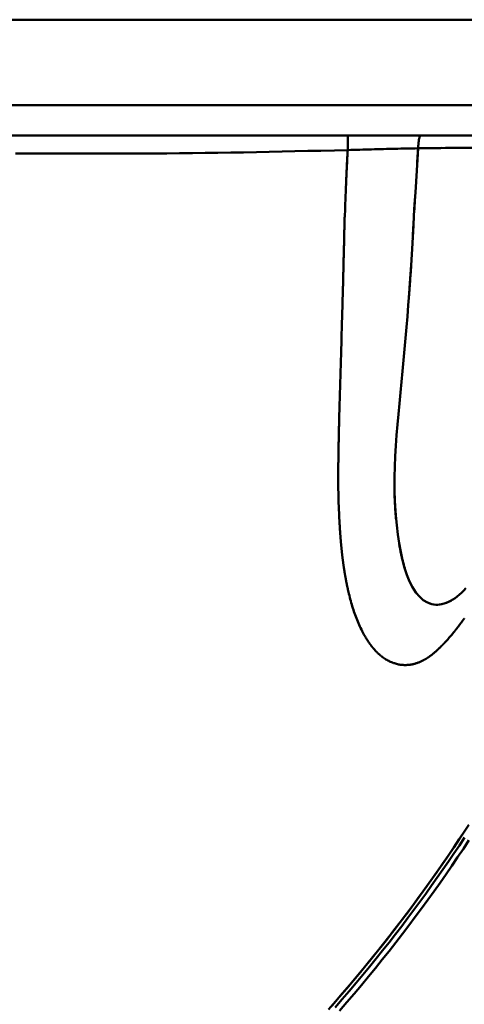
# Model space of a CAD drawing. Extents: x 36 to 4143, y 56 to 2914.
# Drawn here: x 3257 to 3345, y 2308 to 2504 of the extents above; entities that cross this region are included whole.
import ezdxf

# ---------------------------------------------------------------- set-up
doc = ezdxf.new("R2010")
doc.units = 0
doc.header["$LTSCALE"] = 10
doc.layers.get('Defpoints').update_dxf_attribs({"linetype": 'CONTINUOUS'})
doc.layers.add('AM_5', color=3, linetype='CONTINUOUS', lineweight=25)
doc.layers.add('Sichtbar (ISO)', color=7, linetype='CONTINUOUS', lineweight=50)
doc.styles.add('BEMSTIL', font='simplex.shx', dxfattribs={"width": 0.8})
doc.dimstyles.new('BEMASS$0', dxfattribs={"dimscale": 5, "dimtxt": 3.5, "dimasz": 3.5, "dimexe": 1.25, "dimexo": 0.625, "dimtad": 1, "dimdec": 1, "dimtxsty": 'BEMSTIL', "dimcen": 3, "dimclrd": 3, "dimclre": 3, "dimclrt": 3, "dimadec": 0, "dimazin": 0, "dimtfac": 0.875, "dimtdec": 1, "dimtmove": 0, "dimatfit": 3, "dimfxl": 1, "dimtolj": 1, "dimlwd": -1, "dimlwe": -1, "dimarcsym": 0})

# ---------------------------------------------------------------- blocks, each defined once
blk = doc.blocks.new('*D2')
at = {"layer": 'AM_5', "color": 3, "transparency": 16777216}
for p, q in [((2360.94, 2467.93), (2360.94, 2617.55)), ((3440.94, 2467.93), (3440.94, 2617.55)), ((3405.94, 2605.05), (2395.94, 2605.05))]:
    blk.add_line(p, q, dxfattribs=at)
for points in [[(2395.94, 2610.88), (2395.94, 2599.22), (2360.94, 2605.05)], [(3405.94, 2610.88), (3405.94, 2599.22), (3440.94, 2605.05)]]:
    blk.add_solid(points, dxfattribs=at)
at = {"layer": 'Defpoints', "color": 0, "transparency": 16777216}
for p in [(2360.94, 2605.05), (2360.94, 2461.68), (3440.94, 2461.68)]:
    blk.add_point(p, dxfattribs=at)
at = {"layer": 'AM_5', "color": 3, "transparency": 16777216, "insert": (2900.94, 2637.97), "char_height": 35, "attachment_point": 5, "style": 'BEMSTIL'}
blk.add_mtext('\\A1;1080 Mitte/Mitte Bohrung', dxfattribs=at)
blk = doc.blocks.new('*D3')
at = {"layer": 'AM_5', "color": 3, "transparency": 16777216}
for p, q in [((2332.76, 2432.94), (2332.76, 2713.93)), ((3469.18, 2428.78), (3469.18, 2713.93)), ((3434.18, 2701.43), (2367.76, 2701.43))]:
    blk.add_line(p, q, dxfattribs=at)
for points in [[(2367.76, 2707.27), (2367.76, 2695.6), (2332.76, 2701.43)], [(3434.18, 2707.27), (3434.18, 2695.6), (3469.18, 2701.43)]]:
    blk.add_solid(points, dxfattribs=at)
at = {"layer": 'Defpoints', "color": 0, "transparency": 16777216}
for p in [(2332.76, 2701.43), (2332.76, 2426.69), (3469.18, 2422.53)]:
    blk.add_point(p, dxfattribs=at)
at = {"layer": 'AM_5', "color": 3, "transparency": 16777216, "insert": (2900.97, 2734.35), "char_height": 35, "attachment_point": 5, "style": 'BEMSTIL'}
blk.add_mtext('\\A1;1136 Aussen/Aussen', dxfattribs=at)

msp = doc.modelspace()

# ---------------------------------------------------------------- linework, layer by layer
at = {"layer": 'Sichtbar (ISO)'}
for p, q in [((2535.96, 2503.52), (3265.92, 2503.52)), ((3265.92, 2503.52), (2535.96, 2503.52)), ((3265.92, 2503.52), (3418.11, 2503.52)), ((3418.11, 2503.52), (3265.92, 2503.52)), ((3418.11, 2486.52), (2383.77, 2486.52)), ((2383.77, 2486.52), (3418.11, 2486.52)), ((2383.77, 2480.52), (3418.11, 2480.52)), ((3418.11, 2480.52), (2383.77, 2480.52)), ((3320.85, 2442.12), (3320.82, 2441.07)), ((3335.12, 2390.35), (3335.12, 2390.35)), ((3341.17, 2387.45), (3341.17, 2387.45))]:
    msp.add_line(p, q, dxfattribs=at)
at = {"layer": 'Sichtbar (ISO)', "flags": 128}
for points in [[(3322.02, 2477.61), (3322.02, 2477.82), (3322.02, 2478.02), (3322.02, 2478.22), (3322.02, 2478.41), (3322.02, 2478.6), (3322.02, 2478.78), (3322.02, 2478.95), (3322.02, 2479.12), (3322.03, 2479.28), (3322.03, 2479.43), (3322.03, 2479.57), (3322.04, 2479.71), (3322.04, 2479.83), (3322.05, 2479.95), (3322.06, 2480.06), (3322.06, 2480.15), (3322.07, 2480.24), (3322.08, 2480.31), (3322.09, 2480.37), (3322.1, 2480.43), (3322.11, 2480.47), (3322.12, 2480.5), (3322.13, 2480.51), (3322.14, 2480.52)], [(3336.51, 2480.52), (3336.48, 2480.51), (3336.45, 2480.5), (3336.42, 2480.47), (3336.4, 2480.44), (3336.37, 2480.39), (3336.35, 2480.34), (3336.32, 2480.27), (3336.29, 2480.2), (3336.27, 2480.12), (3336.25, 2480.03), (3336.22, 2479.92), (3336.2, 2479.82), (3336.18, 2479.7), (3336.16, 2479.57), (3336.14, 2479.44), (3336.12, 2479.3), (3336.1, 2479.15), (3336.08, 2479), (3336.06, 2478.84), (3336.05, 2478.67), (3336.04, 2478.5), (3336.02, 2478.32), (3336.01, 2478.14), (3336, 2477.95)], [(3336, 2477.95), (3335.44, 2477.94), (3334.87, 2477.94), (3334.3, 2477.92), (3333.73, 2477.91), (3333.16, 2477.9), (3332.58, 2477.89), (3332.01, 2477.88), (3331.43, 2477.86), (3330.85, 2477.85), (3330.28, 2477.83), (3329.7, 2477.82), (3329.12, 2477.8), (3328.54, 2477.79), (3327.95, 2477.77), (3327.37, 2477.76), (3326.78, 2477.74), (3326.18, 2477.72), (3325.59, 2477.71), (3325, 2477.69), (3324.4, 2477.67), (3323.8, 2477.66), (3323.21, 2477.64), (3322.62, 2477.63), (3322.02, 2477.61)], [(3322.02, 2477.61), (3322.62, 2477.63), (3323.21, 2477.64), (3323.8, 2477.66), (3324.4, 2477.67), (3325, 2477.69), (3325.59, 2477.71), (3326.18, 2477.72), (3326.78, 2477.74), (3327.37, 2477.76), (3327.95, 2477.77), (3328.54, 2477.79), (3329.12, 2477.8), (3329.7, 2477.82), (3330.28, 2477.83), (3330.85, 2477.85), (3331.43, 2477.86), (3332.01, 2477.88), (3332.58, 2477.89), (3333.16, 2477.9), (3333.73, 2477.91), (3334.3, 2477.92), (3334.87, 2477.94), (3335.44, 2477.94), (3336, 2477.95)], [(3336, 2477.95), (3335.86, 2475.75), (3335.72, 2473.56), (3335.59, 2471.35), (3335.46, 2469.14), (3335.32, 2466.88), (3335.17, 2464.52), (3335.06, 2462.58), (3334.94, 2460.3), (3334.82, 2458), (3334.68, 2455.76), (3334.54, 2453.5), (3334.39, 2451.21), (3334.22, 2448.98), (3334.05, 2446.75), (3333.87, 2444.55), (3333.69, 2442.39), (3333.49, 2440.2), (3333.29, 2438.01), (3333.09, 2435.84), (3332.89, 2433.68), (3332.68, 2431.53), (3332.48, 2429.39), (3332.29, 2427.26), (3332.09, 2425.14), (3331.91, 2423.04), (3331.74, 2420.94), (3331.59, 2418.84), (3331.45, 2416.74), (3331.35, 2414.67), (3331.29, 2412.65), (3331.31, 2410.68), (3331.34, 2408.88), (3331.43, 2406.87), (3331.57, 2404.94), (3331.75, 2403.05), (3331.97, 2401.21), (3332.23, 2399.44), (3332.55, 2397.74), (3332.91, 2396.12), (3333.32, 2394.59), (3333.79, 2393.17), (3334.32, 2391.88), (3334.91, 2390.71), (3335.56, 2389.69), (3336.27, 2388.84), (3337.04, 2388.15), (3337.87, 2387.65), (3338.75, 2387.34), (3339.67, 2387.23), (3340.64, 2387.32), (3341.63, 2387.61), (3342.64, 2388.1)], [(3335.79, 2474.67), (3335.8, 2474.81), (3335.81, 2474.94), (3335.82, 2475.08), (3335.82, 2475.22), (3335.83, 2475.35), (3335.84, 2475.49), (3335.85, 2475.63), (3335.86, 2475.76), (3335.87, 2475.9), (3335.88, 2476.04), (3335.89, 2476.18), (3335.89, 2476.31), (3335.9, 2476.45), (3335.91, 2476.59), (3335.92, 2476.72), (3335.93, 2476.86), (3335.94, 2477), (3335.95, 2477.13), (3335.96, 2477.27), (3335.96, 2477.41), (3335.97, 2477.54), (3335.98, 2477.68), (3335.99, 2477.82), (3336, 2477.95)], [(3336, 2477.95), (3336, 2477.96), (3336, 2477.96), (3336, 2477.97), (3336, 2477.97), (3336, 2477.98), (3336, 2477.98), (3336, 2477.99), (3336, 2477.99), (3336, 2478), (3336, 2478), (3336, 2478.01), (3336, 2478.01), (3336, 2478.02), (3336, 2478.02), (3336, 2478.03), (3336, 2478.03), (3336.01, 2478.04), (3336.01, 2478.04), (3336.01, 2478.04), (3336.01, 2478.05), (3336.01, 2478.05), (3336.01, 2478.06), (3336.01, 2478.06), (3336.01, 2478.07)], [(3336, 2477.95), (3338.73, 2477.99), (3341.45, 2478.02), (3344.15, 2478.04), (3346.83, 2478.03)], [(3340.68, 2478.02), (3340.48, 2478.01), (3340.29, 2478.01), (3340.09, 2478.01), (3339.9, 2478.01), (3339.71, 2478.01), (3339.51, 2478), (3339.32, 2478), (3339.12, 2478), (3338.93, 2478), (3338.73, 2477.99), (3338.54, 2477.99), (3338.34, 2477.99), (3338.15, 2477.99), (3337.95, 2477.98), (3337.76, 2477.98), (3337.56, 2477.98), (3337.37, 2477.97), (3337.17, 2477.97), (3336.98, 2477.97), (3336.78, 2477.97), (3336.59, 2477.96), (3336.39, 2477.96), (3336.2, 2477.96), (3336, 2477.95)], [(3345.51, 2478.03), (3342.87, 2478.03)], [(3322.02, 2477.61), (3319.38, 2477.54), (3316.72, 2477.48), (3314.13, 2477.42), (3311.55, 2477.36), (3309, 2477.3), (3306.45, 2477.25), (3303.89, 2477.2), (3301.35, 2477.15), (3298.81, 2477.11), (3296.26, 2477.07), (3293.72, 2477.04), (3291.18, 2477), (3288.63, 2476.98), (3286.09, 2476.95), (3283.56, 2476.94), (3281.03, 2476.92), (3278.49, 2476.91), (3275.88, 2476.91), (3273.44, 2476.9), (3271.24, 2476.9), (3268.76, 2476.9), (3266.21, 2476.9), (3263.67, 2476.9), (3261.12, 2476.9), (3258.58, 2476.9), (3256.03, 2476.9)], [(3256.03, 2476.9), (3258.58, 2476.9), (3261.12, 2476.9), (3263.67, 2476.9), (3266.21, 2476.9), (3268.76, 2476.9), (3271.24, 2476.9), (3273.44, 2476.9), (3275.88, 2476.91), (3278.49, 2476.91), (3281.03, 2476.92), (3283.56, 2476.94), (3286.09, 2476.95), (3288.63, 2476.98), (3291.18, 2477), (3293.72, 2477.04), (3296.26, 2477.07), (3298.81, 2477.11), (3301.35, 2477.15), (3303.89, 2477.2), (3306.45, 2477.25), (3309, 2477.3), (3311.55, 2477.36), (3314.13, 2477.42), (3316.72, 2477.48), (3319.38, 2477.54), (3322.02, 2477.61)], [(3322.02, 2477.61), (3322, 2477.09), (3321.97, 2476.57), (3321.94, 2476.05), (3321.91, 2475.53), (3321.89, 2475.01), (3321.86, 2474.49), (3321.83, 2473.96), (3321.81, 2473.44), (3321.79, 2472.91), (3321.76, 2472.38), (3321.74, 2471.85), (3321.71, 2471.32), (3321.69, 2470.79), (3321.67, 2470.26), (3321.65, 2469.73), (3321.63, 2469.19), (3321.61, 2468.65), (3321.58, 2468.12), (3321.56, 2467.58), (3321.54, 2467.04), (3321.53, 2466.5), (3321.51, 2465.95), (3321.49, 2465.39), (3321.47, 2464.85)], [(3321.68, 2470.55), (3321.69, 2470.85), (3321.71, 2471.15), (3321.72, 2471.44), (3321.73, 2471.74), (3321.75, 2472.04), (3321.76, 2472.33), (3321.77, 2472.63), (3321.79, 2472.92), (3321.8, 2473.22), (3321.81, 2473.51), (3321.83, 2473.81), (3321.84, 2474.1), (3321.86, 2474.4), (3321.87, 2474.69), (3321.88, 2474.98), (3321.9, 2475.28), (3321.91, 2475.57), (3321.93, 2475.86), (3321.94, 2476.15), (3321.96, 2476.45), (3321.98, 2476.74), (3321.99, 2477.03), (3322.01, 2477.32), (3322.02, 2477.61)], [(3335.23, 2465.19), (3335.24, 2465.39), (3335.25, 2465.53), (3335.25, 2465.65), (3335.26, 2465.77), (3335.27, 2465.89), (3335.27, 2466.01), (3335.28, 2466.13), (3335.29, 2466.26), (3335.29, 2466.38), (3335.3, 2466.51), (3335.31, 2466.64), (3335.32, 2466.77), (3335.33, 2466.91), (3335.33, 2467.06), (3335.34, 2467.21), (3335.35, 2467.36), (3335.36, 2467.5), (3335.37, 2467.63), (3335.38, 2467.76), (3335.38, 2467.88), (3335.39, 2468.01), (3335.4, 2468.14), (3335.41, 2468.27), (3335.41, 2468.4)], [(3321.47, 2464.85), (3321.46, 2464.67), (3321.44, 2464.4), (3321.42, 2464.11), (3321.41, 2463.85), (3321.4, 2463.61), (3321.4, 2463.37), (3321.39, 2463.12), (3321.38, 2462.86), (3321.38, 2462.61), (3321.37, 2462.36), (3321.36, 2462.1), (3321.36, 2461.85), (3321.35, 2461.6), (3321.35, 2461.35), (3321.34, 2461.09), (3321.34, 2460.85), (3321.33, 2460.6), (3321.32, 2460.35), (3321.32, 2460.11), (3321.31, 2459.86), (3321.31, 2459.61), (3321.3, 2459.37), (3321.3, 2459.12), (3321.29, 2458.87)], [(3334.92, 2459.92), (3334.93, 2460.03), (3334.93, 2460.15), (3334.94, 2460.27), (3334.95, 2460.39), (3334.95, 2460.5), (3334.96, 2460.62), (3334.97, 2460.73), (3334.97, 2460.85), (3334.98, 2460.96), (3334.98, 2461.08), (3334.99, 2461.2), (3335, 2461.32), (3335, 2461.45), (3335.01, 2461.57), (3335.02, 2461.7), (3335.02, 2461.82), (3335.03, 2461.94), (3335.03, 2462.06), (3335.04, 2462.17), (3335.04, 2462.28), (3335.05, 2462.4), (3335.06, 2462.51), (3335.06, 2462.62), (3335.07, 2462.74)], [(3321.17, 2454.07), (3321.18, 2454.28), (3321.18, 2454.48), (3321.19, 2454.69), (3321.19, 2454.89), (3321.2, 2455.1), (3321.2, 2455.3), (3321.21, 2455.51), (3321.21, 2455.71), (3321.22, 2455.91), (3321.22, 2456.12), (3321.23, 2456.32), (3321.23, 2456.52), (3321.24, 2456.72), (3321.24, 2456.92), (3321.25, 2457.12), (3321.25, 2457.32), (3321.26, 2457.52), (3321.26, 2457.72), (3321.27, 2457.91), (3321.27, 2458.11), (3321.28, 2458.3), (3321.28, 2458.48), (3321.29, 2458.68), (3321.29, 2458.87)], [(3334.14, 2447.91), (3334.16, 2448.21), (3334.19, 2448.5), (3334.21, 2448.8), (3334.23, 2449.09), (3334.25, 2449.39), (3334.28, 2449.68), (3334.3, 2449.98), (3334.32, 2450.27), (3334.34, 2450.57), (3334.36, 2450.86), (3334.38, 2451.15), (3334.4, 2451.45), (3334.42, 2451.74), (3334.44, 2452.03), (3334.46, 2452.33), (3334.48, 2452.62), (3334.5, 2452.91), (3334.52, 2453.21), (3334.54, 2453.5), (3334.56, 2453.8), (3334.58, 2454.1), (3334.6, 2454.39), (3334.62, 2454.69), (3334.64, 2454.99)], [(3321.17, 2454.07), (3321.17, 2453.93), (3321.17, 2453.8), (3321.16, 2453.66), (3321.16, 2453.53), (3321.16, 2453.39), (3321.15, 2453.26), (3321.15, 2453.12), (3321.15, 2452.99), (3321.14, 2452.85), (3321.14, 2452.72), (3321.14, 2452.58), (3321.13, 2452.44), (3321.13, 2452.31), (3321.13, 2452.17), (3321.12, 2452.04), (3321.12, 2451.9), (3321.12, 2451.77), (3321.11, 2451.64), (3321.11, 2451.5), (3321.11, 2451.37), (3321.1, 2451.23), (3321.1, 2451.1), (3321.1, 2450.96), (3321.09, 2450.83)], [(3321.04, 2448.94), (3321.04, 2449.02), (3321.05, 2449.1), (3321.05, 2449.18), (3321.05, 2449.25), (3321.05, 2449.33), (3321.05, 2449.41), (3321.06, 2449.49), (3321.06, 2449.57), (3321.06, 2449.65), (3321.06, 2449.73), (3321.06, 2449.81), (3321.07, 2449.89), (3321.07, 2449.96), (3321.07, 2450.04), (3321.07, 2450.12), (3321.08, 2450.2), (3321.08, 2450.28), (3321.08, 2450.36), (3321.08, 2450.44), (3321.08, 2450.51), (3321.09, 2450.59), (3321.09, 2450.67), (3321.09, 2450.75), (3321.09, 2450.83)], [(3321.04, 2448.94), (3321.04, 2448.86), (3321.04, 2448.79), (3321.03, 2448.71), (3321.03, 2448.64), (3321.03, 2448.56), (3321.03, 2448.49), (3321.03, 2448.41), (3321.02, 2448.34), (3321.02, 2448.26), (3321.02, 2448.18), (3321.02, 2448.11), (3321.02, 2448.03), (3321.01, 2447.96), (3321.01, 2447.88), (3321.01, 2447.81), (3321.01, 2447.73), (3321.01, 2447.66), (3321, 2447.58), (3321, 2447.5), (3321, 2447.43), (3321, 2447.35), (3321, 2447.28), (3320.99, 2447.2), (3320.99, 2447.12)], [(3320.94, 2445.42), (3320.94, 2445.49), (3320.95, 2445.57), (3320.95, 2445.64), (3320.95, 2445.71), (3320.95, 2445.78), (3320.95, 2445.85), (3320.96, 2445.92), (3320.96, 2445.99), (3320.96, 2446.06), (3320.96, 2446.13), (3320.96, 2446.2), (3320.97, 2446.27), (3320.97, 2446.34), (3320.97, 2446.42), (3320.97, 2446.49), (3320.97, 2446.56), (3320.98, 2446.63), (3320.98, 2446.7), (3320.98, 2446.77), (3320.98, 2446.84), (3320.98, 2446.91), (3320.99, 2446.98), (3320.99, 2447.05), (3320.99, 2447.12)], [(3320.94, 2445.42), (3320.94, 2445.38), (3320.94, 2445.33), (3320.94, 2445.28), (3320.94, 2445.23), (3320.94, 2445.18), (3320.93, 2445.13), (3320.93, 2445.08), (3320.93, 2445.04), (3320.93, 2444.99), (3320.93, 2444.94), (3320.93, 2444.89), (3320.93, 2444.84), (3320.92, 2444.79), (3320.92, 2444.74), (3320.92, 2444.69), (3320.92, 2444.64), (3320.92, 2444.59), (3320.92, 2444.54), (3320.91, 2444.49), (3320.91, 2444.43), (3320.91, 2444.38), (3320.91, 2444.33), (3320.91, 2444.28), (3320.91, 2444.23)], [(3320.85, 2442.12), (3320.85, 2442.15), (3320.85, 2442.19), (3320.85, 2442.22), (3320.85, 2442.25), (3320.85, 2442.28), (3320.85, 2442.32), (3320.85, 2442.35), (3320.85, 2442.38), (3320.85, 2442.41), (3320.85, 2442.45), (3320.86, 2442.48), (3320.86, 2442.51), (3320.86, 2442.54), (3320.86, 2442.57), (3320.86, 2442.6), (3320.86, 2442.63), (3320.86, 2442.66), (3320.86, 2442.69), (3320.86, 2442.72), (3320.86, 2442.75), (3320.86, 2442.78), (3320.86, 2442.81), (3320.87, 2442.84), (3320.87, 2442.87)], [(3320.89, 2443.62), (3320.89, 2443.59), (3320.89, 2443.56), (3320.89, 2443.53), (3320.89, 2443.5), (3320.88, 2443.47), (3320.88, 2443.44), (3320.88, 2443.4), (3320.88, 2443.37), (3320.88, 2443.34), (3320.88, 2443.31), (3320.88, 2443.28), (3320.88, 2443.25), (3320.88, 2443.22), (3320.88, 2443.19), (3320.88, 2443.16), (3320.87, 2443.13), (3320.87, 2443.09), (3320.87, 2443.06), (3320.87, 2443.03), (3320.87, 2443), (3320.87, 2442.97), (3320.87, 2442.94), (3320.87, 2442.91), (3320.87, 2442.87)], [(3320.89, 2443.62), (3320.89, 2443.65), (3320.89, 2443.67), (3320.89, 2443.7), (3320.89, 2443.73), (3320.89, 2443.75), (3320.89, 2443.78), (3320.89, 2443.8), (3320.9, 2443.83), (3320.9, 2443.85), (3320.9, 2443.88), (3320.9, 2443.9), (3320.9, 2443.93), (3320.9, 2443.95), (3320.9, 2443.98), (3320.9, 2444), (3320.9, 2444.03), (3320.9, 2444.05), (3320.9, 2444.08), (3320.9, 2444.1), (3320.9, 2444.13), (3320.91, 2444.15), (3320.91, 2444.18), (3320.91, 2444.2), (3320.91, 2444.23)], [(3320.74, 2438.2), (3320.75, 2438.31), (3320.75, 2438.42), (3320.75, 2438.54), (3320.76, 2438.66), (3320.76, 2438.78), (3320.76, 2438.9), (3320.77, 2439.02), (3320.77, 2439.14), (3320.77, 2439.26), (3320.78, 2439.38), (3320.78, 2439.5), (3320.78, 2439.63), (3320.79, 2439.75), (3320.79, 2439.87), (3320.79, 2439.99), (3320.8, 2440.11), (3320.8, 2440.23), (3320.8, 2440.35), (3320.8, 2440.47), (3320.81, 2440.59), (3320.81, 2440.71), (3320.81, 2440.83), (3320.82, 2440.95), (3320.82, 2441.07)], [(3320.74, 2438.2), (3320.73, 2437.69), (3320.72, 2437.2), (3320.7, 2436.65), (3320.68, 2436.11), (3320.67, 2435.56), (3320.65, 2435.02), (3320.64, 2434.51), (3320.62, 2433.97), (3320.6, 2433.43), (3320.59, 2432.88), (3320.57, 2432.34), (3320.55, 2431.8), (3320.54, 2431.25), (3320.52, 2430.71), (3320.5, 2430.16), (3320.49, 2429.61), (3320.47, 2429.06), (3320.45, 2428.52), (3320.44, 2427.97), (3320.42, 2427.42), (3320.41, 2426.86), (3320.39, 2426.31), (3320.38, 2425.76), (3320.36, 2425.2)], [(3320.24, 2420.44), (3320.25, 2420.64), (3320.25, 2420.84), (3320.26, 2421.04), (3320.26, 2421.24), (3320.26, 2421.44), (3320.27, 2421.63), (3320.27, 2421.83), (3320.28, 2422.03), (3320.28, 2422.23), (3320.29, 2422.43), (3320.29, 2422.62), (3320.3, 2422.82), (3320.3, 2423.02), (3320.31, 2423.22), (3320.31, 2423.42), (3320.32, 2423.61), (3320.32, 2423.81), (3320.33, 2424.01), (3320.33, 2424.21), (3320.34, 2424.41), (3320.34, 2424.61), (3320.35, 2424.8), (3320.35, 2425), (3320.36, 2425.2)], [(3320.24, 2420.47), (3320.24, 2420.31), (3320.24, 2420.14), (3320.23, 2419.98), (3320.23, 2419.81), (3320.23, 2419.65), (3320.22, 2419.48), (3320.22, 2419.32), (3320.22, 2419.15), (3320.21, 2418.99), (3320.21, 2418.82), (3320.21, 2418.66), (3320.21, 2418.49), (3320.2, 2418.33), (3320.2, 2418.16), (3320.2, 2418), (3320.2, 2417.83), (3320.19, 2417.67), (3320.19, 2417.5), (3320.19, 2417.33), (3320.19, 2417.17), (3320.18, 2417), (3320.18, 2416.84), (3320.18, 2416.67), (3320.18, 2416.51)], [(3320.15, 2412.81), (3320.15, 2412.96), (3320.15, 2413.12), (3320.15, 2413.27), (3320.15, 2413.42), (3320.15, 2413.58), (3320.15, 2413.73), (3320.15, 2413.89), (3320.15, 2414.04), (3320.16, 2414.19), (3320.16, 2414.35), (3320.16, 2414.5), (3320.16, 2414.66), (3320.16, 2414.81), (3320.16, 2414.96), (3320.16, 2415.12), (3320.16, 2415.27), (3320.16, 2415.43), (3320.17, 2415.58), (3320.17, 2415.74), (3320.17, 2415.89), (3320.17, 2416.04), (3320.17, 2416.2), (3320.17, 2416.35), (3320.18, 2416.51)], [(3320.15, 2412.81), (3320.15, 2412.69), (3320.15, 2412.57), (3320.15, 2412.45), (3320.15, 2412.33), (3320.15, 2412.21), (3320.15, 2412.09), (3320.15, 2411.97), (3320.15, 2411.85), (3320.15, 2411.73), (3320.15, 2411.61), (3320.15, 2411.49), (3320.15, 2411.37), (3320.15, 2411.25), (3320.15, 2411.13), (3320.16, 2411.01), (3320.16, 2410.88), (3320.16, 2410.75), (3320.16, 2410.62), (3320.16, 2410.5), (3320.16, 2410.38), (3320.16, 2410.26), (3320.16, 2410.13), (3320.16, 2410.01), (3320.16, 2409.89)], [(3320.22, 2407.41), (3320.21, 2407.52), (3320.21, 2407.62), (3320.21, 2407.72), (3320.2, 2407.82), (3320.2, 2407.92), (3320.2, 2408.02), (3320.2, 2408.12), (3320.19, 2408.22), (3320.19, 2408.33), (3320.19, 2408.43), (3320.19, 2408.53), (3320.18, 2408.63), (3320.18, 2408.74), (3320.18, 2408.84), (3320.18, 2408.94), (3320.18, 2409.05), (3320.17, 2409.15), (3320.17, 2409.26), (3320.17, 2409.36), (3320.17, 2409.47), (3320.17, 2409.57), (3320.17, 2409.68), (3320.17, 2409.78), (3320.16, 2409.89)], [(3320.22, 2407.41), (3320.22, 2407.3), (3320.22, 2407.19), (3320.23, 2407.08), (3320.23, 2406.98), (3320.23, 2406.88), (3320.24, 2406.77), (3320.24, 2406.66), (3320.25, 2406.55), (3320.25, 2406.44), (3320.26, 2406.32), (3320.27, 2406.2), (3320.27, 2406.08), (3320.28, 2405.97), (3320.29, 2405.86), (3320.3, 2405.76), (3320.3, 2405.68), (3320.31, 2405.6), (3320.31, 2405.51), (3320.32, 2405.42), (3320.32, 2405.32), (3320.32, 2405.22), (3320.33, 2405.12), (3320.33, 2405.01), (3320.33, 2404.91)], [(3331.65, 2404.04), (3331.63, 2404.24), (3331.61, 2404.45), (3331.59, 2404.65), (3331.57, 2404.85), (3331.56, 2405.05), (3331.54, 2405.26), (3331.53, 2405.46), (3331.51, 2405.66), (3331.5, 2405.87), (3331.48, 2406.07), (3331.47, 2406.28), (3331.46, 2406.48), (3331.44, 2406.69), (3331.43, 2406.9), (3331.42, 2407.11), (3331.41, 2407.31), (3331.4, 2407.52), (3331.39, 2407.73), (3331.38, 2407.94), (3331.37, 2408.15), (3331.36, 2408.36), (3331.35, 2408.57), (3331.35, 2408.78), (3331.34, 2408.99)], [(3320.45, 2402.69), (3320.44, 2402.78), (3320.44, 2402.87), (3320.43, 2402.96), (3320.43, 2403.06), (3320.42, 2403.15), (3320.42, 2403.24), (3320.41, 2403.33), (3320.41, 2403.42), (3320.4, 2403.5), (3320.4, 2403.59), (3320.39, 2403.68), (3320.39, 2403.77), (3320.38, 2403.86), (3320.38, 2403.96), (3320.37, 2404.05), (3320.37, 2404.15), (3320.36, 2404.24), (3320.36, 2404.34), (3320.35, 2404.44), (3320.35, 2404.54), (3320.34, 2404.64), (3320.34, 2404.73), (3320.34, 2404.82), (3320.33, 2404.91)], [(3320.45, 2402.69), (3320.45, 2402.63), (3320.46, 2402.56), (3320.46, 2402.5), (3320.47, 2402.44), (3320.47, 2402.38), (3320.47, 2402.32), (3320.48, 2402.26), (3320.48, 2402.2), (3320.48, 2402.14), (3320.49, 2402.08), (3320.49, 2402.02), (3320.5, 2401.96), (3320.5, 2401.9), (3320.5, 2401.84), (3320.51, 2401.78), (3320.51, 2401.72), (3320.52, 2401.66), (3320.52, 2401.6), (3320.53, 2401.53), (3320.53, 2401.47), (3320.53, 2401.41), (3320.54, 2401.35), (3320.54, 2401.29), (3320.55, 2401.23)], [(3320.69, 2399.49), (3320.68, 2399.56), (3320.68, 2399.63), (3320.67, 2399.7), (3320.66, 2399.77), (3320.66, 2399.85), (3320.65, 2399.92), (3320.64, 2399.99), (3320.64, 2400.07), (3320.63, 2400.14), (3320.63, 2400.21), (3320.62, 2400.28), (3320.61, 2400.36), (3320.61, 2400.43), (3320.6, 2400.5), (3320.6, 2400.57), (3320.59, 2400.65), (3320.59, 2400.72), (3320.58, 2400.79), (3320.57, 2400.87), (3320.57, 2400.94), (3320.56, 2401.01), (3320.56, 2401.08), (3320.55, 2401.16), (3320.55, 2401.23)], [(3320.69, 2399.48), (3320.7, 2399.4), (3320.7, 2399.32), (3320.71, 2399.23), (3320.72, 2399.15), (3320.73, 2399.06), (3320.73, 2398.98), (3320.74, 2398.89), (3320.75, 2398.81), (3320.76, 2398.72), (3320.77, 2398.64), (3320.78, 2398.55), (3320.78, 2398.47), (3320.79, 2398.38), (3320.8, 2398.3), (3320.81, 2398.22), (3320.82, 2398.13), (3320.83, 2398.05), (3320.83, 2397.96), (3320.84, 2397.88), (3320.85, 2397.79), (3320.86, 2397.71), (3320.87, 2397.62), (3320.88, 2397.54), (3320.89, 2397.46)], [(3321.05, 2396.1), (3321.04, 2396.16), (3321.04, 2396.22), (3321.03, 2396.27), (3321.02, 2396.33), (3321.02, 2396.39), (3321.01, 2396.44), (3321, 2396.5), (3320.99, 2396.56), (3320.99, 2396.61), (3320.98, 2396.67), (3320.97, 2396.72), (3320.97, 2396.78), (3320.96, 2396.84), (3320.95, 2396.89), (3320.95, 2396.95), (3320.94, 2397.01), (3320.93, 2397.06), (3320.93, 2397.12), (3320.92, 2397.18), (3320.91, 2397.23), (3320.91, 2397.29), (3320.9, 2397.35), (3320.9, 2397.4), (3320.89, 2397.46)], [(3333.35, 2394.49), (3333.3, 2394.67), (3333.25, 2394.85), (3333.19, 2395.04), (3333.14, 2395.22), (3333.09, 2395.41), (3333.04, 2395.6), (3332.99, 2395.79), (3332.94, 2395.98), (3332.89, 2396.17), (3332.85, 2396.37), (3332.8, 2396.56), (3332.76, 2396.76), (3332.71, 2396.96), (3332.67, 2397.16), (3332.62, 2397.36), (3332.58, 2397.56), (3332.54, 2397.77), (3332.5, 2397.97), (3332.46, 2398.18), (3332.42, 2398.39), (3332.38, 2398.6), (3332.34, 2398.81), (3332.3, 2399.02), (3332.27, 2399.23)], [(3321.05, 2396.1), (3321.06, 2396.05), (3321.07, 2396), (3321.07, 2395.94), (3321.08, 2395.89), (3321.09, 2395.84), (3321.09, 2395.78), (3321.1, 2395.73), (3321.11, 2395.68), (3321.12, 2395.62), (3321.12, 2395.57), (3321.13, 2395.52), (3321.14, 2395.46), (3321.15, 2395.41), (3321.15, 2395.36), (3321.16, 2395.3), (3321.17, 2395.25), (3321.18, 2395.2), (3321.18, 2395.15), (3321.19, 2395.1), (3321.2, 2395.05), (3321.2, 2395), (3321.21, 2394.95), (3321.22, 2394.9), (3321.23, 2394.85)], [(3321.59, 2392.6), (3321.58, 2392.69), (3321.56, 2392.79), (3321.54, 2392.88), (3321.53, 2392.97), (3321.51, 2393.06), (3321.5, 2393.16), (3321.48, 2393.25), (3321.46, 2393.34), (3321.45, 2393.44), (3321.43, 2393.53), (3321.42, 2393.62), (3321.4, 2393.71), (3321.39, 2393.81), (3321.37, 2393.9), (3321.36, 2394), (3321.34, 2394.09), (3321.33, 2394.18), (3321.31, 2394.28), (3321.3, 2394.37), (3321.28, 2394.47), (3321.27, 2394.56), (3321.25, 2394.66), (3321.24, 2394.75), (3321.23, 2394.85)], [(3321.59, 2392.6), (3321.62, 2392.47), (3321.64, 2392.33), (3321.67, 2392.2), (3321.69, 2392.06), (3321.72, 2391.93), (3321.75, 2391.79), (3321.77, 2391.66), (3321.8, 2391.52), (3321.83, 2391.39), (3321.85, 2391.25), (3321.88, 2391.12), (3321.91, 2390.99), (3321.94, 2390.86), (3321.97, 2390.72), (3322, 2390.59), (3322.02, 2390.46), (3322.05, 2390.32), (3322.08, 2390.19), (3322.11, 2390.06), (3322.14, 2389.93), (3322.17, 2389.8), (3322.21, 2389.66), (3322.24, 2389.53), (3322.27, 2389.4)], [(3335.76, 2389.42), (3335.71, 2389.49), (3335.65, 2389.56), (3335.6, 2389.63), (3335.55, 2389.7), (3335.5, 2389.77), (3335.45, 2389.85), (3335.4, 2389.92), (3335.34, 2390), (3335.29, 2390.07), (3335.24, 2390.15), (3335.19, 2390.23), (3335.15, 2390.31), (3335.1, 2390.39), (3335.05, 2390.47), (3335, 2390.55), (3334.95, 2390.63), (3334.9, 2390.72), (3334.86, 2390.8), (3334.81, 2390.89), (3334.76, 2390.97), (3334.72, 2391.06), (3334.67, 2391.15), (3334.63, 2391.24), (3334.58, 2391.33)], [(3345.49, 2390.52), (3345.06, 2390.06), (3344.63, 2389.63), (3344.2, 2389.24), (3343.77, 2388.88), (3343.34, 2388.55), (3342.9, 2388.26), (3342.47, 2388), (3342.03, 2387.78), (3341.6, 2387.59), (3341.17, 2387.45), (3340.74, 2387.34), (3340.32, 2387.26), (3339.91, 2387.23), (3339.5, 2387.23), (3339.1, 2387.27), (3338.7, 2387.35), (3338.32, 2387.46)], [(3344.4, 2389.41), (3344.43, 2389.44), (3344.46, 2389.47), (3344.48, 2389.49), (3344.51, 2389.52), (3344.54, 2389.55), (3344.57, 2389.58), (3344.6, 2389.6), (3344.63, 2389.63), (3344.66, 2389.66), (3344.69, 2389.69), (3344.72, 2389.72), (3344.75, 2389.75), (3344.78, 2389.78), (3344.81, 2389.8), (3344.84, 2389.83), (3344.87, 2389.86), (3344.9, 2389.89), (3344.93, 2389.92), (3344.96, 2389.95), (3344.99, 2389.98), (3345.01, 2390.01), (3345.04, 2390.04), (3345.07, 2390.07), (3345.1, 2390.1)], [(3325.19, 2381.42), (3325.03, 2381.71), (3324.88, 2382.01), (3324.73, 2382.31), (3324.58, 2382.62), (3324.43, 2382.93), (3324.29, 2383.25), (3324.15, 2383.57), (3324.02, 2383.89), (3323.89, 2384.22), (3323.76, 2384.54), (3323.63, 2384.88), (3323.51, 2385.21), (3323.39, 2385.55), (3323.27, 2385.89), (3323.16, 2386.23), (3323.05, 2386.58), (3322.94, 2386.93), (3322.84, 2387.28), (3322.73, 2387.63), (3322.63, 2387.99), (3322.54, 2388.35), (3322.44, 2388.7), (3322.35, 2389.07), (3322.26, 2389.43)], [(3342.06, 2387.79), (3342.06, 2387.79), (3342.06, 2387.79), (3342.06, 2387.79), (3342.06, 2387.79), (3342.06, 2387.79), (3342.06, 2387.79), (3342.06, 2387.79), (3342.06, 2387.79), (3342.06, 2387.79), (3342.06, 2387.79), (3342.06, 2387.79), (3342.06, 2387.79), (3342.06, 2387.79), (3342.06, 2387.79), (3342.06, 2387.79), (3342.06, 2387.79), (3342.06, 2387.79), (3342.06, 2387.79), (3342.06, 2387.79), (3342.06, 2387.79), (3342.06, 2387.79), (3342.06, 2387.79), (3342.06, 2387.79), (3342.06, 2387.79)], [(3343.69, 2382.53), (3343.74, 2382.58), (3343.78, 2382.64), (3343.82, 2382.69), (3343.87, 2382.75), (3343.91, 2382.81), (3343.95, 2382.86), (3344, 2382.92), (3344.04, 2382.98), (3344.08, 2383.03), (3344.13, 2383.09), (3344.17, 2383.15), (3344.21, 2383.21), (3344.26, 2383.26), (3344.3, 2383.32), (3344.34, 2383.38), (3344.39, 2383.44), (3344.43, 2383.49), (3344.47, 2383.55), (3344.51, 2383.61), (3344.56, 2383.67), (3344.6, 2383.73), (3344.64, 2383.79), (3344.69, 2383.84), (3344.73, 2383.9)], [(3345.18, 2384.53), (3345.16, 2384.5), (3345.14, 2384.47), (3345.12, 2384.45), (3345.1, 2384.42), (3345.08, 2384.4), (3345.06, 2384.37), (3345.05, 2384.34), (3345.03, 2384.32), (3345.01, 2384.29), (3344.99, 2384.26), (3344.97, 2384.24), (3344.95, 2384.21), (3344.93, 2384.19), (3344.92, 2384.16), (3344.9, 2384.13), (3344.88, 2384.11), (3344.86, 2384.08), (3344.84, 2384.06), (3344.82, 2384.03), (3344.8, 2384.01), (3344.78, 2383.98), (3344.77, 2383.95), (3344.75, 2383.93), (3344.73, 2383.9)], [(3343.69, 2382.53), (3343.66, 2382.48), (3343.62, 2382.43), (3343.58, 2382.38), (3343.54, 2382.34), (3343.51, 2382.29), (3343.47, 2382.24), (3343.43, 2382.2), (3343.4, 2382.15), (3343.36, 2382.1), (3343.32, 2382.06), (3343.29, 2382.01), (3343.25, 2381.96), (3343.21, 2381.92), (3343.17, 2381.87), (3343.14, 2381.82), (3343.1, 2381.78), (3343.06, 2381.73), (3343.02, 2381.69), (3342.99, 2381.64), (3342.95, 2381.59), (3342.91, 2381.55), (3342.87, 2381.5), (3342.84, 2381.46), (3342.8, 2381.41)], [(3325.19, 2381.42), (3325.24, 2381.33), (3325.29, 2381.24), (3325.34, 2381.16), (3325.38, 2381.07), (3325.43, 2380.99), (3325.48, 2380.9), (3325.53, 2380.82), (3325.58, 2380.73), (3325.63, 2380.65), (3325.68, 2380.57), (3325.74, 2380.48), (3325.79, 2380.4), (3325.84, 2380.32), (3325.89, 2380.24), (3325.94, 2380.16), (3326, 2380.07), (3326.05, 2379.99), (3326.1, 2379.91), (3326.16, 2379.83), (3326.21, 2379.76), (3326.27, 2379.68), (3326.32, 2379.6), (3326.38, 2379.52), (3326.43, 2379.45)], [(3341.33, 2379.75), (3341.4, 2379.81), (3341.46, 2379.88), (3341.52, 2379.94), (3341.58, 2380.01), (3341.64, 2380.08), (3341.7, 2380.15), (3341.76, 2380.21), (3341.82, 2380.28), (3341.89, 2380.35), (3341.95, 2380.42), (3342.01, 2380.49), (3342.07, 2380.56), (3342.13, 2380.63), (3342.19, 2380.7), (3342.25, 2380.77), (3342.31, 2380.84), (3342.38, 2380.91), (3342.44, 2380.98), (3342.5, 2381.05), (3342.56, 2381.12), (3342.62, 2381.2), (3342.68, 2381.27), (3342.74, 2381.34), (3342.8, 2381.41)], [(3327.29, 2378.37), (3327.25, 2378.41), (3327.22, 2378.46), (3327.18, 2378.5), (3327.14, 2378.54), (3327.11, 2378.58), (3327.07, 2378.63), (3327.03, 2378.67), (3327, 2378.72), (3326.96, 2378.76), (3326.92, 2378.8), (3326.89, 2378.85), (3326.85, 2378.89), (3326.82, 2378.94), (3326.78, 2378.98), (3326.75, 2379.03), (3326.71, 2379.07), (3326.68, 2379.12), (3326.64, 2379.17), (3326.61, 2379.21), (3326.57, 2379.26), (3326.54, 2379.3), (3326.5, 2379.35), (3326.47, 2379.4), (3326.43, 2379.45)], [(3327.29, 2378.37), (3327.34, 2378.32), (3327.39, 2378.26), (3327.44, 2378.21), (3327.49, 2378.15), (3327.54, 2378.1), (3327.59, 2378.04), (3327.64, 2377.99), (3327.69, 2377.94), (3327.74, 2377.89), (3327.79, 2377.84), (3327.84, 2377.78), (3327.9, 2377.73), (3327.95, 2377.68), (3328, 2377.63), (3328.05, 2377.58), (3328.1, 2377.53), (3328.16, 2377.49), (3328.21, 2377.44), (3328.26, 2377.39), (3328.32, 2377.34), (3328.37, 2377.29), (3328.42, 2377.25), (3328.48, 2377.2), (3328.53, 2377.16)], [(3339.29, 2377.76), (3339.35, 2377.81), (3339.41, 2377.85), (3339.46, 2377.9), (3339.52, 2377.95), (3339.58, 2378), (3339.63, 2378.05), (3339.69, 2378.1), (3339.75, 2378.16), (3339.8, 2378.21), (3339.86, 2378.26), (3339.91, 2378.31), (3339.97, 2378.37), (3340.03, 2378.42), (3340.08, 2378.47), (3340.14, 2378.53), (3340.2, 2378.58), (3340.25, 2378.64), (3340.31, 2378.69), (3340.37, 2378.75), (3340.42, 2378.8), (3340.48, 2378.86), (3340.53, 2378.91), (3340.59, 2378.97), (3340.65, 2379.03)], [(3341.33, 2379.75), (3341.31, 2379.71), (3341.28, 2379.68), (3341.25, 2379.65), (3341.22, 2379.62), (3341.19, 2379.59), (3341.16, 2379.56), (3341.13, 2379.53), (3341.1, 2379.5), (3341.08, 2379.47), (3341.05, 2379.44), (3341.02, 2379.41), (3340.99, 2379.38), (3340.96, 2379.35), (3340.93, 2379.32), (3340.9, 2379.29), (3340.87, 2379.26), (3340.84, 2379.23), (3340.82, 2379.2), (3340.79, 2379.17), (3340.76, 2379.14), (3340.73, 2379.11), (3340.7, 2379.08), (3340.67, 2379.05), (3340.64, 2379.02)], [(3329.28, 2376.59), (3329.25, 2376.61), (3329.22, 2376.63), (3329.19, 2376.66), (3329.15, 2376.68), (3329.12, 2376.7), (3329.09, 2376.72), (3329.06, 2376.75), (3329.03, 2376.77), (3329, 2376.79), (3328.96, 2376.81), (3328.93, 2376.84), (3328.9, 2376.86), (3328.87, 2376.89), (3328.84, 2376.91), (3328.81, 2376.93), (3328.78, 2376.96), (3328.75, 2376.98), (3328.72, 2377.01), (3328.69, 2377.03), (3328.65, 2377.06), (3328.62, 2377.08), (3328.59, 2377.11), (3328.56, 2377.13), (3328.53, 2377.16)], [(3329.26, 2376.61), (3329.44, 2376.49), (3329.62, 2376.37), (3329.8, 2376.26), (3329.98, 2376.16), (3330.16, 2376.06), (3330.35, 2375.97), (3330.54, 2375.88), (3330.73, 2375.8), (3330.92, 2375.72), (3331.11, 2375.65), (3331.3, 2375.59), (3331.49, 2375.53), (3331.69, 2375.47), (3331.88, 2375.43), (3332.08, 2375.38), (3332.27, 2375.35), (3332.47, 2375.32), (3332.67, 2375.29), (3332.86, 2375.27), (3333.06, 2375.26), (3333.26, 2375.25), (3333.46, 2375.25), (3333.65, 2375.25), (3333.85, 2375.26)], [(3337.07, 2376.2), (3336.94, 2376.13), (3336.81, 2376.07), (3336.68, 2376.01), (3336.55, 2375.95), (3336.42, 2375.89), (3336.28, 2375.83), (3336.15, 2375.78), (3336.02, 2375.73), (3335.89, 2375.68), (3335.75, 2375.64), (3335.62, 2375.59), (3335.48, 2375.55), (3335.35, 2375.51), (3335.21, 2375.48), (3335.08, 2375.44), (3334.94, 2375.41), (3334.81, 2375.38), (3334.67, 2375.36), (3334.53, 2375.34), (3334.4, 2375.32), (3334.26, 2375.3), (3334.12, 2375.28), (3333.99, 2375.27), (3333.85, 2375.26)], [(3337.07, 2376.2), (3337.1, 2376.22), (3337.14, 2376.24), (3337.17, 2376.26), (3337.2, 2376.27), (3337.24, 2376.29), (3337.27, 2376.31), (3337.31, 2376.33), (3337.34, 2376.35), (3337.37, 2376.37), (3337.41, 2376.39), (3337.44, 2376.41), (3337.47, 2376.43), (3337.51, 2376.45), (3337.54, 2376.47), (3337.57, 2376.49), (3337.61, 2376.51), (3337.64, 2376.53), (3337.67, 2376.55), (3337.71, 2376.57), (3337.74, 2376.59), (3337.77, 2376.61), (3337.81, 2376.63), (3337.84, 2376.66), (3337.87, 2376.68)], [(3339.29, 2377.76), (3339.24, 2377.71), (3339.18, 2377.66), (3339.12, 2377.61), (3339.06, 2377.56), (3339, 2377.51), (3338.94, 2377.46), (3338.88, 2377.42), (3338.83, 2377.37), (3338.77, 2377.32), (3338.71, 2377.28), (3338.65, 2377.23), (3338.59, 2377.19), (3338.53, 2377.14), (3338.47, 2377.1), (3338.41, 2377.05), (3338.35, 2377.01), (3338.29, 2376.97), (3338.23, 2376.92), (3338.17, 2376.88), (3338.11, 2376.84), (3338.05, 2376.8), (3337.99, 2376.76), (3337.93, 2376.72), (3337.87, 2376.68)], [(3346.05, 2343.5), (3345.03, 2341.92), (3343.99, 2340.33), (3342.93, 2338.75), (3341.86, 2337.16), (3340.77, 2335.58), (3339.66, 2333.99), (3338.53, 2332.4), (3337.39, 2330.81), (3336.23, 2329.21), (3335.06, 2327.62), (3333.87, 2326.02), (3332.66, 2324.42), (3331.43, 2322.83), (3330.19, 2321.23), (3328.93, 2319.62), (3327.65, 2318.02), (3326.35, 2316.42), (3325.04, 2314.82), (3323.71, 2313.21), (3322.36, 2311.61), (3321, 2310), (3319.61, 2308.39), (3318.24, 2306.81)], [(3318.93, 2307.6), (3320.34, 2309.24), (3321.77, 2310.91), (3323.17, 2312.57), (3324.55, 2314.23), (3325.92, 2315.89), (3327.26, 2317.55), (3328.59, 2319.2), (3329.9, 2320.86), (3331.19, 2322.52), (3332.46, 2324.17), (3333.72, 2325.82), (3334.95, 2327.47), (3336.17, 2329.12), (3337.37, 2330.77), (3338.55, 2332.42), (3339.71, 2334.07), (3340.86, 2335.71), (3341.99, 2337.35), (3343.09, 2338.99), (3344.19, 2340.63), (3345.26, 2342.27)], [(3345.25, 2341), (3344.2, 2339.4), (3343.13, 2337.81), (3342.04, 2336.21), (3340.94, 2334.61), (3339.82, 2333), (3338.68, 2331.4), (3337.53, 2329.79), (3336.36, 2328.19), (3335.17, 2326.58), (3333.96, 2324.97), (3332.74, 2323.36), (3331.5, 2321.74), (3330.24, 2320.13), (3328.96, 2318.52), (3327.67, 2316.9), (3326.36, 2315.28), (3325.03, 2313.67), (3323.68, 2312.05), (3322.32, 2310.43), (3320.93, 2308.81), (3319.54, 2307.2)], [(3319.54, 2307.19), (3320.93, 2308.81), (3322.32, 2310.43), (3323.68, 2312.05), (3325.03, 2313.67), (3326.36, 2315.28), (3327.67, 2316.9), (3328.96, 2318.52), (3330.24, 2320.13), (3331.5, 2321.74), (3332.74, 2323.36), (3333.96, 2324.97), (3335.17, 2326.58), (3336.36, 2328.19), (3337.53, 2329.79), (3338.68, 2331.4), (3339.82, 2333), (3340.94, 2334.61), (3342.04, 2336.21), (3343.13, 2337.81), (3344.2, 2339.4), (3345.25, 2341)], [(3346.09, 2340.41), (3344.99, 2338.72), (3343.86, 2337.03), (3342.71, 2335.35), (3341.55, 2333.66), (3340.37, 2331.97), (3339.17, 2330.27), (3337.95, 2328.58), (3336.71, 2326.89), (3335.45, 2325.19), (3334.18, 2323.5), (3332.89, 2321.8), (3331.57, 2320.1), (3330.24, 2318.41), (3328.89, 2316.71), (3327.53, 2315.01), (3326.14, 2313.31), (3324.73, 2311.62), (3323.31, 2309.92), (3321.87, 2308.22), (3320.41, 2306.52)]]:
    msp.add_lwpolyline(points, dxfattribs=at)

# ---------------------------------------------------------------- dimensions: what is measured, and where the dimension line sits
at = {"layer": 'AM_5'}
for base, p1, p2, text, picture, middle in [((2332.76, 2701.43), (3469.18, 2422.53), (2332.76, 2426.69), '<> Aussen/Aussen', '*D3', (2900.97, 2734.35)), ((2360.94, 2605.05), (3440.94, 2461.68), (2360.94, 2461.68), '<> Mitte/Mitte Bohrung', '*D2', (2900.94, 2637.97))]:
    dim = msp.add_linear_dim(base=base, p1=p1, p2=p2, text=text, dimstyle='BEMASS$0', override={"dimscale": 10, "dimdec": 0, "dimtdec": 2}, dxfattribs=at)
    dim.commit()
    dim.dimension.update_dxf_attribs({"geometry": picture, "text_midpoint": middle})

doc.saveas('drawing.dxf')
